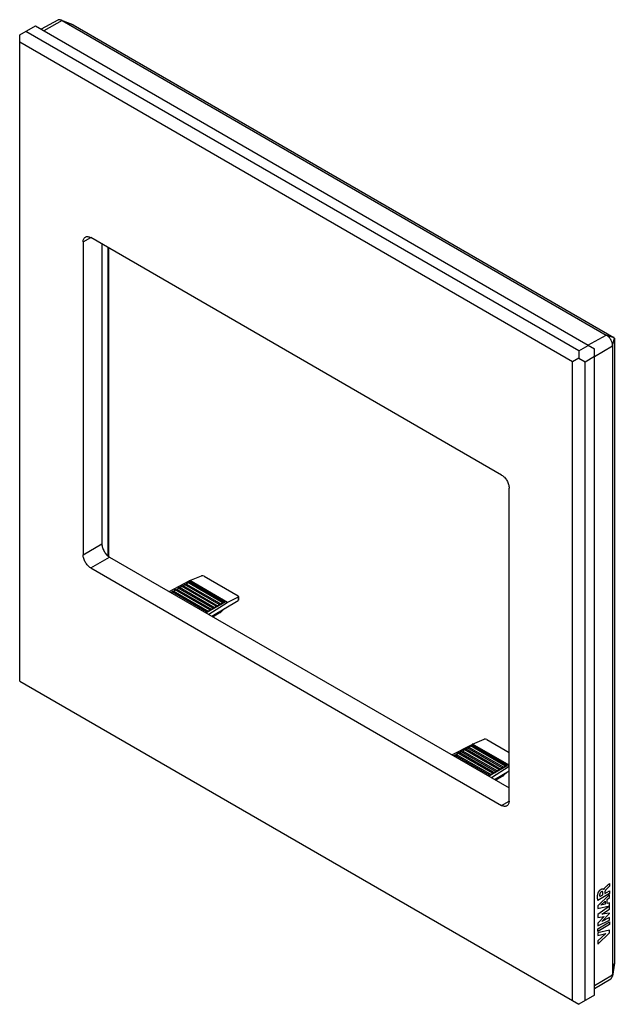
# Model space of a CAD drawing. Units: millimetres. Extents: x -33 to 33, y -55 to 55.
import ezdxf

# ---------------------------------------------------------------- set-up
doc = ezdxf.new("R2010")
doc.units = ezdxf.units.MM
doc.header["$LTSCALE"] = 16.335
doc.layers.get('0').update_dxf_attribs({"linetype": 'CONTINUOUS'})
for name, color, linetype in [('ASSI', 7, 'CONTINUOUS'), ('RACCORDO', 7, 'CONTINUOUS'), ('SMUSSO', 7, 'CONTINUOUS')]:
    doc.layers.add(name, color=color, linetype=linetype)

msp = doc.modelspace()

# ---------------------------------------------------------------- linework, layer by layer
at = {"color": 7, "linetype": 'CONTINUOUS'}
for p, q in [((-29.18, 55.32), (-31.05, 54.29)), ((-27.46, 54.79), (-28.83, 55.32)), ((-28.7, 55.26), (32.54, 19.9)), ((-27.45, 54.78), (33.41, 19.64)), ((-23.48, 29.71), (-23.48, -4.98)), ((33.46, 19.56), (33.46, -50.72)), ((33.25, 18.67), (33.25, -52.03)), ((-14.31, -7.72), (-13, -7.18)), ((-12.72, -7.2), (-8.89, -9.41)), ((-16.65, -8.93), (-14.38, -7.75)), ((-16.08, -8.94), (-15.97, -8.76)), ((-15.97, -8.76), (-15.83, -8.67)), ((-12.08, -11), (-15.97, -8.76)), ((-15.83, -8.67), (-11.83, -10.98)), ((-15.72, -8.74), (-15.62, -8.55)), ((-15.62, -8.55), (-15.47, -8.47)), ((-11.73, -10.8), (-15.62, -8.55)), ((-15.47, -8.47), (-11.48, -10.78)), ((-15.37, -8.53), (-15.26, -8.35)), ((-15.26, -8.35), (-15.12, -8.27)), ((-11.37, -10.59), (-15.26, -8.35)), ((-15.12, -8.27), (-11.13, -10.57)), ((-15.01, -8.33), (-14.91, -8.14)), ((-14.91, -8.14), (-14.77, -8.06)), ((-11.02, -10.39), (-14.91, -8.14)), ((-14.77, -8.06), (-10.77, -10.37)), ((-14.66, -8.12), (-14.56, -7.94)), ((-14.56, -7.94), (-14.41, -7.86)), ((-10.67, -10.19), (-14.56, -7.94)), ((-14.41, -7.86), (-10.42, -10.16)), ((-16.39, -9.08), (-16.32, -8.96)), ((-16.32, -8.96), (-16.18, -8.88)), ((-12.43, -11.21), (-16.32, -8.96)), ((-16.18, -8.88), (-12.19, -11.19)), ((-11.85, -11.7), (-8.89, -9.96)), ((-8.89, -9.56), (-10.07, -10.17)), ((-8.84, -9.49), (-8.84, -9.93)), ((-10.42, -10.16), (-12.47, -11.35)), ((-12.19, -11.19), (-12.08, -11)), ((-10.13, -10.21), (-12.18, -11.52)), ((-12.08, -11), (-11.94, -10.92)), ((-11.83, -10.98), (-11.73, -10.8)), ((-11.73, -10.8), (-11.59, -10.72)), ((-11.48, -10.78), (-11.37, -10.59)), ((-11.37, -10.59), (-11.23, -10.51)), ((-11.13, -10.57), (-11.02, -10.39)), ((-11.02, -10.39), (-10.88, -10.31)), ((-10.83, -11.27), (-10.4, -10.85)), ((-10.77, -10.37), (-10.67, -10.19)), ((-10.67, -10.19), (-10.52, -10.1)), ((-12.5, -11.33), (-12.43, -11.21)), ((-12.43, -11.21), (-12.29, -11.12)), ((-10.89, -11.31), (-11.71, -11.79)), ((15.17, -27.31), (17.44, -26.13)), ((16.8, -26.7), (16.91, -26.52)), ((16.91, -26.52), (17.05, -26.43)), ((20.8, -28.76), (16.91, -26.52)), ((21.05, -28.74), (17.05, -26.43)), ((17.16, -26.5), (17.26, -26.31)), ((17.26, -26.31), (17.41, -26.23)), ((21.15, -28.56), (17.26, -26.31)), ((21.4, -28.54), (17.41, -26.23)), ((17.51, -26.09), (18.82, -25.56)), ((19.1, -25.57), (21.61, -27.03)), ((15.43, -27.46), (15.5, -27.33)), ((15.5, -27.33), (15.64, -27.25)), ((19.39, -29.58), (15.5, -27.33)), ((19.63, -29.56), (15.64, -27.25)), ((15.74, -27.31), (15.85, -27.13)), ((15.85, -27.13), (15.99, -27.05)), ((19.74, -29.37), (15.85, -27.13)), ((19.99, -29.35), (15.99, -27.05)), ((16.1, -27.11), (16.2, -26.92)), ((16.2, -26.92), (16.35, -26.84)), ((20.09, -29.17), (16.2, -26.92)), ((20.34, -29.15), (16.35, -26.84)), ((16.45, -26.9), (16.56, -26.72)), ((16.56, -26.72), (16.7, -26.64)), ((20.45, -28.97), (16.56, -26.72)), ((20.69, -28.95), (16.7, -26.64)), ((21.4, -28.54), (19.35, -29.72)), ((21.61, -28.63), (19.64, -29.89)), ((20.69, -28.95), (20.8, -28.76)), ((20.8, -28.76), (20.94, -28.68)), ((21.05, -28.74), (21.15, -28.56)), ((21.15, -28.56), (21.3, -28.48)), ((19.32, -29.7), (19.39, -29.58)), ((19.39, -29.58), (19.53, -29.5)), ((19.63, -29.56), (19.74, -29.37)), ((19.74, -29.37), (19.88, -29.29)), ((19.97, -30.08), (21.61, -29.11)), ((19.99, -29.35), (20.09, -29.17)), ((20.09, -29.17), (20.23, -29.09)), ((20.93, -29.68), (20.11, -30.16)), ((20.34, -29.15), (20.45, -28.97)), ((20.45, -28.97), (20.59, -28.88)), ((20.99, -29.64), (21.42, -29.22)), ((33.46, -50.72), (33.24, -52.18)), ((31.23, -53.59), (33.06, -52.48))]:
    msp.add_line(p, q, dxfattribs=at)
at = {"color": 250, "linetype": 'CONTINUOUS'}
for p, q in [((-28.7, 55.26), (-30.75, 54.11)), ((-28.73, 55.27), (-27.45, 54.78)), ((-23.55, 29.75), (-23.55, -4.93)), ((30.49, 18.76), (32.54, 19.9)), ((32.57, 19.88), (33.41, 19.64)), ((33.25, 18.71), (33.46, 19.56)), ((31.23, 17.47), (33.25, 18.67)), ((-10.07, -10.17), (-14.31, -7.72)), ((-10.13, -10.21), (-14.38, -7.75)), ((-8.89, -9.56), (-8.89, -9.96)), ((-10.83, -11.23), (-10.5, -10.91)), ((-10.83, -11.23), (-11.75, -11.77)), ((21.61, -28.54), (17.44, -26.13)), ((21.61, -28.46), (17.51, -26.09)), ((20.99, -29.61), (20.07, -30.14)), ((20.99, -29.61), (21.32, -29.28)), ((32.91, -41.78), (32.91, -42.09)), ((32.91, -43.01), (31.59, -44.27)), ((32.91, -42.91), (31.61, -43.69)), ((31.82, -43.25), (32.18, -43.04)), ((32.18, -43.04), (32.18, -42.85)), ((32.29, -42.45), (32.29, -42.45)), ((32.39, -42.9), (32.91, -42.59)), ((32.39, -42.72), (32.39, -42.9)), ((32.91, -42.59), (32.91, -42.91)), ((32.91, -43.35), (32.91, -43.01)), ((31.59, -44.27), (31.59, -44.58)), ((31.59, -44.58), (32.91, -44.28)), ((31.95, -44.22), (32.44, -43.77)), ((32.44, -44.08), (31.95, -44.22)), ((32.44, -43.77), (32.44, -44.08)), ((32.65, -43.59), (32.91, -43.35)), ((32.65, -44.03), (32.65, -43.59)), ((32.91, -43.96), (32.65, -44.03)), ((32.91, -44.28), (32.91, -43.96)), ((32.91, -44.33), (31.59, -45.27)), ((31.59, -45.27), (31.59, -45.59)), ((32.05, -45.23), (32.91, -44.65)), ((32.91, -45.1), (32.05, -45.23)), ((32.05, -46.04), (32.91, -45.15)), ((32.91, -44.65), (32.91, -44.33)), ((32.91, -45.15), (32.91, -45.1)), ((31.59, -45.59), (32.32, -45.47)), ((32.32, -45.47), (31.59, -46.23)), ((31.59, -46.55), (32.91, -45.91)), ((31.59, -46.87), (32.91, -46.08)), ((31.59, -46.23), (31.59, -46.55)), ((32.91, -46.4), (31.59, -47.19)), ((32.91, -45.6), (32.05, -46.04)), ((32.91, -45.91), (32.91, -45.6)), ((32.91, -46.08), (32.91, -46.4)), ((31.59, -47.19), (31.59, -46.87)), ((32.91, -47.02), (31.59, -47.31)), ((31.59, -47.31), (31.59, -47.64)), ((31.59, -48.59), (32.91, -47.31)), ((31.59, -47.64), (32.5, -47.4)), ((32.5, -47.4), (31.59, -48.24)), ((32.91, -47.31), (32.91, -47.02)), ((31.59, -48.24), (31.59, -48.59)), ((33.25, -52.06), (33.46, -50.72)), ((31.23, -53.24), (33.25, -52.03))]:
    msp.add_line(p, q, dxfattribs=at)
at = {"color": 7, "linetype": 'CONTINUOUS'}
for centre in [(-11.04, -11.05), (20.78, -29.42)]:
    msp.add_arc(centre, 0.3, 300.109, 314.2001, dxfattribs=at)
at = {"color": 250, "linetype": 'CONTINUOUS'}
for centre in [(-10.94, -11.23), (20.88, -29.6)]:
    msp.add_arc(centre, 0.1, 300.1329, 304.4945, dxfattribs=at)
at = {"color": 7, "linetype": 'CONTINUOUS'}
for centre, major_axis, ratio, start_param, end_param in [((-27.83, 54.96), (1.11, -0.49), 0.094501, -2.46661, -2.4253), ((-27.45, 54.73), (-0.032, 0.0555), 0.563206, -0.77306, -0.615006), ((33.4, 19.6), (1.11, -0.49), 0.094501, -2.4253, -2.38399), ((33.41, 19.59), (-0.0312, 0.0541), 0.591812, -2.343861, -0.797834), ((33.42, 19.57), (0.13, 1.2), 0.094449, -3.89913, -3.85782), ((-14.38, -8.57), (0.541, 0.842), 0.606708, 0.714847, 0.814516), ((-12.86, -7.27), (0.2, -0.016), 0.517296, 0.82622, 2.344657), ((-9.04, -9.48), (0.2, -0.016), 0.517296, -0.692216, 0.82622), ((-9.04, -10.05), (0.2, 0.116), 0.00359, -0.735128, -0.674802), ((-10.13, -11.02), (0.463, 0.887), 0.546361, 0.662201, 0.76187), ((17.44, -26.94), (0.541, 0.842), 0.606708, 0.714847, 0.814516), ((18.96, -25.64), (0.2, -0.016), 0.517296, 0.82622, 2.344657), ((33.41, -50.69), (-0.032, 0.0555), 0.563206, -2.526595, -2.368625), ((33.42, -51.13), (0.13, 1.2), 0.094449, -3.85782, -3.81651)]:
    msp.add_ellipse(centre, major_axis=major_axis, ratio=ratio, start_param=start_param, end_param=end_param, dxfattribs=at)
for points, knots in [([(-28.83, 55.32), (-28.89, 55.35), (-28.98, 55.37), (-29.1, 55.35), (-29.15, 55.33), (-29.18, 55.32)], [0, 0, 0, 0, 0.527869, 0.767301, 1, 1, 1, 1]), ([(-28.73, 55.27), (-28.73, 55.28), (-28.77, 55.3), (-28.8, 55.31), (-28.83, 55.32)], [0, 0, 0, 0, 0.258052, 1, 1, 1, 1]), ([(33.25, 18.71), (33.25, 18.82), (33.21, 19.06), (33.07, 19.39), (32.85, 19.68), (32.67, 19.83), (32.57, 19.88)], [0, 0, 0, 0, 0.239896, 0.499995, 0.760096, 1, 1, 1, 1]), ([(33.06, -52.48), (33.08, -52.46), (33.13, -52.43), (33.2, -52.33), (33.23, -52.24), (33.24, -52.18)], [0, 0, 0, 0, 0.2327, 0.472132, 1, 1, 1, 1]), ([(33.24, -52.18), (33.24, -52.17), (33.24, -52.13), (33.25, -52.09), (33.25, -52.06)], [0, 0, 0, 0, 0.242114, 1, 1, 1, 1])]:
    msp.add_open_spline(points, degree=3, knots=knots, dxfattribs=at)
at = {"color": 250, "linetype": 'CONTINUOUS'}
for points, knots in [([(-10.88, -11.31), (-10.87, -11.3), (-10.85, -11.29), (-10.84, -11.26), (-10.84, -11.25)], [0, 0, 0, 0, 0.480833, 1, 1, 1, 1]), ([(-10.83, -11.23), (-10.83, -11.24), (-10.83, -11.24), (-10.82, -11.26), (-10.82, -11.26), (-10.83, -11.27)], [0, 0, 0, 0, 0.360604, 0.641541, 1, 1, 1, 1]), ([(20.94, -29.68), (20.95, -29.67), (20.97, -29.66), (20.98, -29.64), (20.98, -29.63)], [0, 0, 0, 0, 0.480833, 1, 1, 1, 1]), ([(20.99, -29.61), (20.99, -29.61), (20.99, -29.62), (21, -29.63), (20.99, -29.64), (20.99, -29.64)], [0, 0, 0, 0, 0.360604, 0.641541, 1, 1, 1, 1]), ([(31.62, -42.88), (31.62, -42.87), (31.63, -42.84), (31.65, -42.8), (31.67, -42.75), (31.7, -42.7), (31.73, -42.66), (31.76, -42.61), (31.79, -42.57), (31.83, -42.53), (31.86, -42.5), (31.9, -42.46), (31.95, -42.43), (32.01, -42.4), (32.06, -42.38), (32.1, -42.37), (32.14, -42.37), (32.17, -42.37), (32.2, -42.37), (32.22, -42.38), (32.23, -42.39), (32.25, -42.4), (32.25, -42.41), (32.26, -42.41), (32.27, -42.42), (32.28, -42.43), (32.28, -42.43), (32.28, -42.44), (32.29, -42.45), (32.29, -42.45)], [0, 0, 0, 0, 0.027778, 0.055556, 0.083333, 0.111111, 0.138889, 0.166667, 0.194444, 0.222222, 0.25, 0.277778, 0.333333, 0.388889, 0.444444, 0.5, 0.555556, 0.611111, 0.666667, 0.722222, 0.777778, 0.805556, 0.833333, 0.861111, 0.888889, 0.916667, 0.944444, 0.972222, 1, 1, 1, 1]), ([(31.81, -43), (31.81, -43.03), (31.8, -43.08), (31.8, -43.13), (31.81, -43.17), (31.81, -43.21), (31.81, -43.24), (31.82, -43.25)], [0, 0, 0, 0, 0.333333, 0.5, 0.666667, 0.833333, 1, 1, 1, 1]), ([(31.97, -42.72), (31.96, -42.73), (31.95, -42.74), (31.93, -42.76), (31.92, -42.77), (31.9, -42.79), (31.88, -42.81), (31.86, -42.84), (31.85, -42.87), (31.83, -42.9), (31.83, -42.92), (31.82, -42.94), (31.81, -42.97), (31.81, -42.99), (31.81, -43)], [0, 0, 0, 0, 0.1, 0.2, 0.25, 0.3, 0.4, 0.5, 0.6, 0.7, 0.75, 0.8, 0.9, 1, 1, 1, 1]), ([(32.18, -42.85), (32.18, -42.83), (32.17, -42.78), (32.16, -42.73), (32.14, -42.7), (32.11, -42.69), (32.09, -42.69), (32.06, -42.69), (32.03, -42.69), (32, -42.71), (31.97, -42.72)], [0, 0, 0, 0, 0.166667, 0.333333, 0.5, 0.583333, 0.666667, 0.75, 0.833333, 1, 1, 1, 1]), ([(32.51, -42.47), (32.5, -42.48), (32.48, -42.5), (32.47, -42.53), (32.45, -42.55), (32.44, -42.57), (32.42, -42.6), (32.41, -42.63), (32.4, -42.66), (32.4, -42.69), (32.39, -42.71), (32.39, -42.72)], [0, 0, 0, 0, 0.125, 0.25, 0.3125, 0.375, 0.5, 0.625, 0.75, 0.875, 1, 1, 1, 1]), ([(32.91, -42.09), (32.89, -42.11), (32.84, -42.16), (32.77, -42.23), (32.7, -42.29), (32.61, -42.37), (32.55, -42.43), (32.51, -42.47)], [0, 0, 0, 0, 0.166667, 0.333333, 0.5, 0.666667, 1, 1, 1, 1])]:
    msp.add_open_spline(points, degree=3, knots=knots, dxfattribs=at)
for points in [[(-10.84, -11.25), (-10.84, -11.25), (-10.83, -11.24), (-10.83, -11.23)], [(20.98, -29.63), (20.98, -29.62), (20.99, -29.61), (20.99, -29.61)], [(32.55, -42.1), (32.59, -42.07), (32.68, -41.99), (32.79, -41.89), (32.87, -41.82), (32.91, -41.78)], [(31.61, -43.69), (31.6, -43.65), (31.59, -43.58), (31.58, -43.48), (31.57, -43.38), (31.57, -43.29), (31.57, -43.19), (31.58, -43.09), (31.6, -42.99), (31.61, -42.92), (31.62, -42.88)], [(32.29, -42.45), (32.3, -42.43), (32.31, -42.4), (32.33, -42.36), (32.36, -42.32), (32.38, -42.28), (32.41, -42.24), (32.44, -42.21), (32.48, -42.18), (32.51, -42.14), (32.54, -42.12), (32.55, -42.1)]]:
    msp.add_open_spline(points, degree=3, dxfattribs=at)
at = {"layer": 'ASSI', "color": 7, "linetype": 'CONTINUOUS'}
for p, q in [((-29.18, 55.32), (-31.05, 54.29)), ((-27.46, 54.79), (-28.83, 55.32)), ((-28.7, 55.26), (32.54, 19.9)), ((-27.45, 54.78), (33.41, 19.64)), ((-23.48, 29.71), (-23.48, -4.98)), ((33.46, 19.56), (33.46, -50.72)), ((33.25, 18.67), (33.25, -52.03)), ((-14.31, -7.72), (-13, -7.18)), ((-12.72, -7.2), (-8.89, -9.41)), ((-16.65, -8.93), (-14.38, -7.75)), ((-16.08, -8.94), (-15.97, -8.76)), ((-15.97, -8.76), (-15.83, -8.67)), ((-12.08, -11), (-15.97, -8.76)), ((-15.83, -8.67), (-11.83, -10.98)), ((-15.72, -8.74), (-15.62, -8.55)), ((-15.62, -8.55), (-15.47, -8.47)), ((-11.73, -10.8), (-15.62, -8.55)), ((-15.47, -8.47), (-11.48, -10.78)), ((-15.37, -8.53), (-15.26, -8.35)), ((-15.26, -8.35), (-15.12, -8.27)), ((-11.37, -10.59), (-15.26, -8.35)), ((-15.12, -8.27), (-11.13, -10.57)), ((-15.01, -8.33), (-14.91, -8.14)), ((-14.91, -8.14), (-14.77, -8.06)), ((-11.02, -10.39), (-14.91, -8.14)), ((-14.77, -8.06), (-10.77, -10.37)), ((-14.66, -8.12), (-14.56, -7.94)), ((-14.56, -7.94), (-14.41, -7.86)), ((-10.67, -10.19), (-14.56, -7.94)), ((-14.41, -7.86), (-10.42, -10.16)), ((-16.39, -9.08), (-16.32, -8.96)), ((-16.32, -8.96), (-16.18, -8.88)), ((-12.43, -11.21), (-16.32, -8.96)), ((-16.18, -8.88), (-12.19, -11.19)), ((-11.85, -11.7), (-8.89, -9.96)), ((-8.89, -9.56), (-10.07, -10.17)), ((-8.84, -9.49), (-8.84, -9.93)), ((-10.42, -10.16), (-12.47, -11.35)), ((-12.19, -11.19), (-12.08, -11)), ((-10.13, -10.21), (-12.18, -11.52)), ((-12.08, -11), (-11.94, -10.92)), ((-11.83, -10.98), (-11.73, -10.8)), ((-11.73, -10.8), (-11.59, -10.72)), ((-11.48, -10.78), (-11.37, -10.59)), ((-11.37, -10.59), (-11.23, -10.51)), ((-11.13, -10.57), (-11.02, -10.39)), ((-11.02, -10.39), (-10.88, -10.31)), ((-10.83, -11.27), (-10.4, -10.85)), ((-10.77, -10.37), (-10.67, -10.19)), ((-10.67, -10.19), (-10.52, -10.1)), ((-12.5, -11.33), (-12.43, -11.21)), ((-12.43, -11.21), (-12.29, -11.12)), ((-10.89, -11.31), (-11.71, -11.79)), ((15.17, -27.31), (17.44, -26.13)), ((16.8, -26.7), (16.91, -26.52)), ((16.91, -26.52), (17.05, -26.43)), ((20.8, -28.76), (16.91, -26.52)), ((21.05, -28.74), (17.05, -26.43)), ((17.16, -26.5), (17.26, -26.31)), ((17.26, -26.31), (17.41, -26.23)), ((21.15, -28.56), (17.26, -26.31)), ((21.4, -28.54), (17.41, -26.23)), ((17.51, -26.09), (18.82, -25.56)), ((19.1, -25.57), (21.61, -27.03)), ((15.43, -27.46), (15.5, -27.33)), ((15.5, -27.33), (15.64, -27.25)), ((19.39, -29.58), (15.5, -27.33)), ((19.63, -29.56), (15.64, -27.25)), ((15.74, -27.31), (15.85, -27.13)), ((15.85, -27.13), (15.99, -27.05)), ((19.74, -29.37), (15.85, -27.13)), ((19.99, -29.35), (15.99, -27.05)), ((16.1, -27.11), (16.2, -26.92)), ((16.2, -26.92), (16.35, -26.84)), ((20.09, -29.17), (16.2, -26.92)), ((20.34, -29.15), (16.35, -26.84)), ((16.45, -26.9), (16.56, -26.72)), ((16.56, -26.72), (16.7, -26.64)), ((20.45, -28.97), (16.56, -26.72)), ((20.69, -28.95), (16.7, -26.64)), ((21.4, -28.54), (19.35, -29.72)), ((21.61, -28.63), (19.64, -29.89)), ((20.69, -28.95), (20.8, -28.76)), ((20.8, -28.76), (20.94, -28.68)), ((21.05, -28.74), (21.15, -28.56)), ((21.15, -28.56), (21.3, -28.48)), ((19.32, -29.7), (19.39, -29.58)), ((19.39, -29.58), (19.53, -29.5)), ((19.63, -29.56), (19.74, -29.37)), ((19.74, -29.37), (19.88, -29.29)), ((19.97, -30.08), (21.61, -29.11)), ((19.99, -29.35), (20.09, -29.17)), ((20.09, -29.17), (20.23, -29.09)), ((20.93, -29.68), (20.11, -30.16)), ((20.34, -29.15), (20.45, -28.97)), ((20.45, -28.97), (20.59, -28.88)), ((20.99, -29.64), (21.42, -29.22)), ((33.46, -50.72), (33.24, -52.18)), ((31.23, -53.59), (33.06, -52.48))]:
    msp.add_line(p, q, dxfattribs=at)
at = {"layer": 'ASSI', "color": 250, "linetype": 'CONTINUOUS'}
for p, q in [((-28.7, 55.26), (-30.75, 54.11)), ((-28.73, 55.27), (-27.45, 54.78)), ((-23.55, 29.75), (-23.55, -4.93)), ((30.49, 18.76), (32.54, 19.9)), ((32.57, 19.88), (33.41, 19.64)), ((33.25, 18.71), (33.46, 19.56)), ((31.23, 17.47), (33.25, 18.67)), ((-10.07, -10.17), (-14.31, -7.72)), ((-10.13, -10.21), (-14.38, -7.75)), ((-8.89, -9.56), (-8.89, -9.96)), ((-10.83, -11.23), (-10.5, -10.91)), ((-10.83, -11.23), (-11.75, -11.77)), ((21.61, -28.54), (17.44, -26.13)), ((21.61, -28.46), (17.51, -26.09)), ((20.99, -29.61), (20.07, -30.14)), ((20.99, -29.61), (21.32, -29.28)), ((33.25, -52.06), (33.46, -50.72)), ((31.23, -53.24), (33.25, -52.03))]:
    msp.add_line(p, q, dxfattribs=at)
at = {"layer": 'ASSI', "color": 7, "linetype": 'CONTINUOUS'}
for centre in [(-11.04, -11.05), (20.78, -29.42)]:
    msp.add_arc(centre, 0.3, 300.109, 314.2001, dxfattribs=at)
at = {"layer": 'ASSI', "color": 250, "linetype": 'CONTINUOUS'}
for centre in [(-10.94, -11.23), (20.88, -29.6)]:
    msp.add_arc(centre, 0.1, 300.1329, 304.4945, dxfattribs=at)
at = {"layer": 'ASSI', "color": 7, "linetype": 'CONTINUOUS'}
for centre, major_axis, ratio, start_param, end_param in [((-27.83, 54.96), (1.11, -0.49), 0.094501, -2.46661, -2.4253), ((-27.45, 54.73), (-0.032, 0.0555), 0.563206, -0.77306, -0.615006), ((33.4, 19.6), (1.11, -0.49), 0.094501, -2.4253, -2.38399), ((33.41, 19.59), (-0.0312, 0.0541), 0.591812, -2.343861, -0.797834), ((33.42, 19.57), (0.13, 1.2), 0.094449, -3.89913, -3.85782), ((-14.38, -8.57), (0.541, 0.842), 0.606708, 0.714847, 0.814516), ((-12.86, -7.27), (0.2, -0.016), 0.517296, 0.82622, 2.344657), ((-9.04, -9.48), (0.2, -0.016), 0.517296, -0.692216, 0.82622), ((-9.04, -10.05), (0.2, 0.116), 0.00359, -0.735128, -0.674802), ((-10.13, -11.02), (0.463, 0.887), 0.546361, 0.662201, 0.76187), ((17.44, -26.94), (0.541, 0.842), 0.606708, 0.714847, 0.814516), ((18.96, -25.64), (0.2, -0.016), 0.517296, 0.82622, 2.344657), ((33.41, -50.69), (-0.032, 0.0555), 0.563206, -2.526595, -2.368625), ((33.42, -51.13), (0.13, 1.2), 0.094449, -3.85782, -3.81651)]:
    msp.add_ellipse(centre, major_axis=major_axis, ratio=ratio, start_param=start_param, end_param=end_param, dxfattribs=at)
for points, knots in [([(-28.83, 55.32), (-28.89, 55.35), (-28.98, 55.37), (-29.1, 55.35), (-29.15, 55.33), (-29.18, 55.32)], [0, 0, 0, 0, 0.527869, 0.767301, 1, 1, 1, 1]), ([(-28.73, 55.27), (-28.73, 55.28), (-28.77, 55.3), (-28.8, 55.31), (-28.83, 55.32)], [0, 0, 0, 0, 0.258052, 1, 1, 1, 1]), ([(33.25, 18.71), (33.25, 18.82), (33.21, 19.06), (33.07, 19.39), (32.85, 19.68), (32.67, 19.83), (32.57, 19.88)], [0, 0, 0, 0, 0.239896, 0.499995, 0.760096, 1, 1, 1, 1]), ([(33.06, -52.48), (33.08, -52.46), (33.13, -52.43), (33.2, -52.33), (33.23, -52.24), (33.24, -52.18)], [0, 0, 0, 0, 0.2327, 0.472132, 1, 1, 1, 1]), ([(33.24, -52.18), (33.24, -52.17), (33.24, -52.13), (33.25, -52.09), (33.25, -52.06)], [0, 0, 0, 0, 0.242114, 1, 1, 1, 1])]:
    msp.add_open_spline(points, degree=3, knots=knots, dxfattribs=at)
at = {"layer": 'ASSI', "color": 250, "linetype": 'CONTINUOUS'}
for points, knots in [([(-10.88, -11.31), (-10.87, -11.3), (-10.85, -11.29), (-10.84, -11.26), (-10.84, -11.25)], [0, 0, 0, 0, 0.480833, 1, 1, 1, 1]), ([(-10.83, -11.23), (-10.83, -11.24), (-10.83, -11.24), (-10.82, -11.26), (-10.82, -11.26), (-10.83, -11.27)], [0, 0, 0, 0, 0.360604, 0.641541, 1, 1, 1, 1]), ([(20.94, -29.68), (20.95, -29.67), (20.97, -29.66), (20.98, -29.64), (20.98, -29.63)], [0, 0, 0, 0, 0.480833, 1, 1, 1, 1]), ([(20.99, -29.61), (20.99, -29.61), (20.99, -29.62), (21, -29.63), (20.99, -29.64), (20.99, -29.64)], [0, 0, 0, 0, 0.360604, 0.641541, 1, 1, 1, 1])]:
    msp.add_open_spline(points, degree=3, knots=knots, dxfattribs=at)
for points in [[(-10.84, -11.25), (-10.84, -11.25), (-10.83, -11.24), (-10.83, -11.23)], [(20.98, -29.63), (20.98, -29.62), (20.99, -29.61), (20.99, -29.61)]]:
    msp.add_open_spline(points, degree=3, dxfattribs=at)
at = {"layer": 'RACCORDO', "color": 250, "linetype": 'CONTINUOUS'}
for p, q in [((-26.33, 30.37), (-25.48, 30.86)), ((-26.33, -4.82), (-24.21, -3.59)), ((-25.48, -6.29), (-23.36, -5.06)), ((20.76, -32.99), (21.61, -32.5))]:
    msp.add_line(p, q, dxfattribs=at)
at = {"layer": 'RACCORDO', "color": 7, "linetype": 'CONTINUOUS'}
for p, q in [((-26.33, 30.37), (-26.33, -4.82)), ((20.76, 4.16), (-25.48, 30.86)), ((-24.21, 30.13), (-24.21, -3.59)), ((21.61, -32.5), (21.61, 2.69)), ((-23.36, -5.06), (21.61, -31.03)), ((-25.48, -6.29), (20.76, -32.99))]:
    msp.add_line(p, q, dxfattribs=at)
for points, knots in [([(-26.33, 30.37), (-26.33, 30.43), (-26.32, 30.55), (-26.27, 30.71), (-26.19, 30.84), (-26.12, 30.9), (-26.08, 30.92)], [0, 0, 0, 0, 0.289799, 0.549048, 0.782228, 1, 1, 1, 1]), ([(-26.08, 30.92), (-26.04, 30.95), (-25.95, 30.98), (-25.8, 30.98), (-25.64, 30.94), (-25.53, 30.89), (-25.48, 30.86)], [0, 0, 0, 0, 0.217767, 0.450944, 0.710195, 1, 1, 1, 1]), ([(20.76, 4.16), (20.89, 4.09), (21.11, 3.9), (21.38, 3.54), (21.56, 3.12), (21.61, 2.83), (21.61, 2.69)], [0, 0, 0, 0, 0.237222, 0.500006, 0.762787, 1, 1, 1, 1]), ([(-24.21, -3.59), (-24.21, -3.73), (-24.16, -4.02), (-23.97, -4.44), (-23.71, -4.8), (-23.48, -4.99), (-23.36, -5.06)], [0, 0, 0, 0, 0.237213, 0.499994, 0.762778, 1, 1, 1, 1]), ([(-25.48, -6.29), (-25.6, -6.22), (-25.83, -6.02), (-26.09, -5.66), (-26.28, -5.25), (-26.33, -4.96), (-26.33, -4.82)], [0, 0, 0, 0, 0.237222, 0.500006, 0.762787, 1, 1, 1, 1]), ([(21.36, -33.05), (21.33, -33.07), (21.23, -33.1), (21.08, -33.11), (20.92, -33.07), (20.82, -33.02), (20.76, -32.99)], [0, 0, 0, 0, 0.217767, 0.450944, 0.710195, 1, 1, 1, 1]), ([(21.61, -32.5), (21.61, -32.56), (21.6, -32.67), (21.56, -32.83), (21.48, -32.96), (21.4, -33.02), (21.36, -33.05)], [0, 0, 0, 0, 0.289799, 0.549048, 0.782228, 1, 1, 1, 1])]:
    msp.add_open_spline(points, degree=3, knots=knots, dxfattribs=at)
at = {"layer": 'SMUSSO', "color": 7, "linetype": 'CONTINUOUS'}
for p, q in [((-33.47, 53.64), (-31.7, 54.66)), ((-31.7, 54.66), (31.23, 18.33)), ((-33.47, -19.02), (-33.47, 53.64)), ((29.46, 18.12), (-32.76, 54.05)), ((28.76, 16.9), (-33.47, 52.83)), ((29.46, 18.12), (30.52, 18.74)), ((29.46, 18.12), (29.46, 17.31)), ((31.23, -54.34), (31.23, 18.33)), ((29.46, 17.31), (28.76, 16.9)), ((28.76, -54.95), (28.76, 16.9)), ((29.46, 17.31), (30.17, 16.9)), ((30.17, 16.9), (31.23, 17.51)), ((30.17, -54.95), (30.17, 16.9)), ((-33.47, -19.02), (29.46, -55.36)), ((31.23, -54.34), (29.46, -55.36))]:
    msp.add_line(p, q, dxfattribs=at)

doc.saveas('drawing.dxf')
